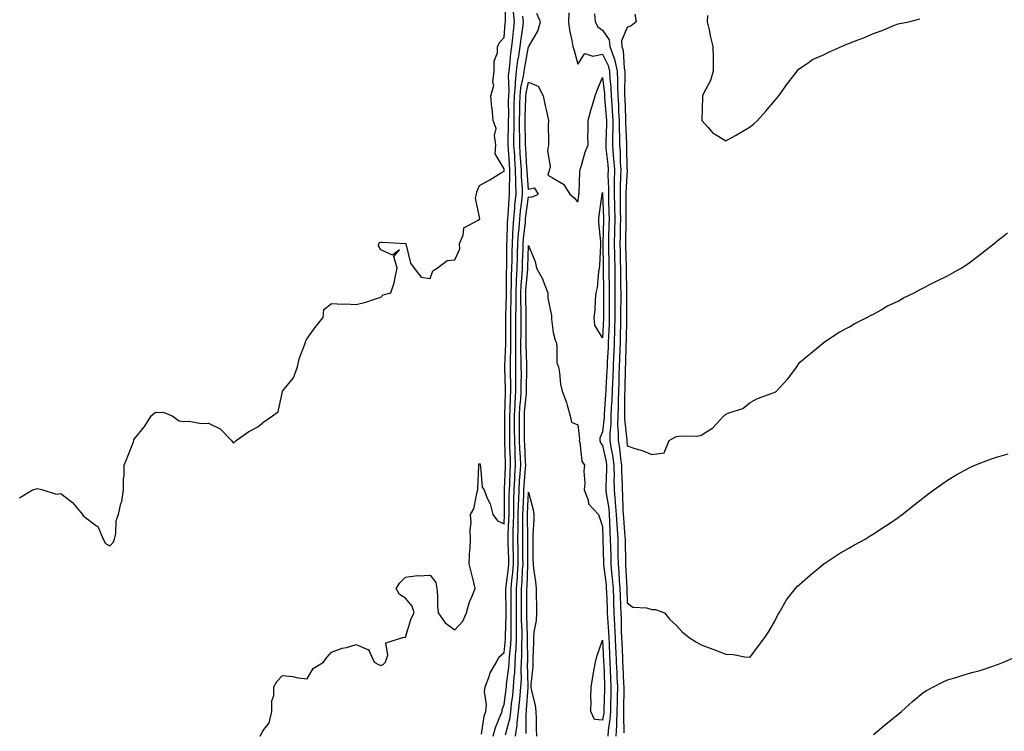
# Model space of a CAD drawing. Units: inches. Extents: x 979043 to 981683, y 7321658 to 7324298.
# Drawn here: x 980191 to 980591, y 7323554 to 7323843 of the extents above; entities that cross this region are included whole.
import ezdxf

# ---------------------------------------------------------------- set-up
doc = ezdxf.new("R2010")
doc.units = ezdxf.units.IN
doc.header["$MEASUREMENT"] = 0
doc.layers.add('Contour_97907321', color=7, linetype='Continuous', true_color=0x9044b4)

msp = doc.modelspace()

# ---------------------------------------------------------------- linework, layer by layer
at = {"layer": 'Contour_97907321'}
for points in [[(980191.31, 7323648.66, 3258), (980196.57, 7323651.92, 3258), (980197.74, 7323652.23, 3258), (980198.05, 7323652.31, 3258), (980198.61, 7323652.47, 3258), (980200.79, 7323651.92, 3258), (980206.25, 7323650.12, 3258), (980208.05, 7323650.47, 3258), (980212.87, 7323646.75, 3258), (980216.93, 7323641.92, 3258), (980217.31, 7323641.18, 3258), (980218.05, 7323640.75, 3258), (980222.64, 7323637.33, 3258), (980223.18, 7323637.05, 3258), (980223.2, 7323636.77, 3258), (980225.28, 7323631.92, 3258), (980226.27, 7323630.14, 3258), (980228.05, 7323629.19, 3258), (980229.41, 7323630.56, 3258), (980229.87, 7323631.92, 3258), (980230.38, 7323634.25, 3258), (980230.54, 7323639.42, 3258), (980231.47, 7323641.92, 3258), (980232.49, 7323646.36, 3258), (980232.83, 7323647.15, 3258), (980233.49, 7323651.92, 3258), (980233.53, 7323656.44, 3258), (980233.78, 7323657.66, 3258), (980233.86, 7323661.92, 3258), (980235.07, 7323664.9, 3258), (980237.58, 7323671.45, 3258), (980237.77, 7323671.92, 3258), (980237.76, 7323672.21, 3258), (980238.05, 7323672.69, 3258), (980242.19, 7323677.78, 3258), (980244.8, 7323681.92, 3258), (980246.55, 7323683.42, 3258), (980248.05, 7323683.38, 3258), (980249.59, 7323683.47, 3258), (980253.28, 7323681.92, 3258), (980256.12, 7323679.99, 3258), (980258.05, 7323679.64, 3258), (980260.23, 7323679.75, 3258), (980265.03, 7323678.9, 3258), (980268.05, 7323679, 3258), (980272.78, 7323676.64, 3258), (980277.42, 7323671.92, 3258), (980277.62, 7323671.49, 3258), (980278.05, 7323671, 3258), (980278.66, 7323671.31, 3258), (980279.25, 7323671.92, 3258), (980284.41, 7323675.56, 3258), (980288.05, 7323677.47, 3258), (980290.48, 7323679.49, 3258), (980294.09, 7323681.92, 3258), (980296.41, 7323683.56, 3258), (980298.05, 7323691.85, 3258), (980298.06, 7323691.91, 3258), (980298.07, 7323691.92, 3258), (980298.11, 7323691.98, 3258), (980302.53, 7323697.43, 3258), (980304.2, 7323701.92, 3258), (980304.85, 7323705.12, 3258), (980307.15, 7323711.02, 3258), (980307.4, 7323711.92, 3258), (980307.53, 7323712.43, 3258), (980308.05, 7323713.38, 3258), (980311.68, 7323718.29, 3258), (980314.65, 7323721.92, 3258), (980314.86, 7323725.11, 3258), (980318.05, 7323727.6, 3258), (980322.61, 7323727.35, 3258), (980323.54, 7323727.41, 3258), (980328.05, 7323727.14, 3258), (980331.93, 7323728.05, 3258), (980335.51, 7323729.38, 3258), (980338.05, 7323730.16, 3258), (980338.92, 7323731.05, 3258), (980342.07, 7323731.92, 3258), (980343.6, 7323736.37, 3258), (980343.65, 7323737.52, 3258), (980344.64, 7323741.92, 3258), (980343.26, 7323746.7, 3258), (980345.55, 7323749.42, 3258), (980342.73, 7323747.24, 3258), (980338.05, 7323749.38, 3258), (980337.11, 7323750.98, 3258), (980337.15, 7323751.92, 3258), (980337.68, 7323752.29, 3258), (980338.05, 7323752.45, 3258), (980338.59, 7323752.46, 3258), (980348.01, 7323751.96, 3258), (980348.05, 7323751.96, 3258), (980348.08, 7323751.95, 3258), (980348.14, 7323751.92, 3258), (980348.2, 7323751.77, 3258), (980350.07, 7323743.94, 3258), (980351.59, 7323741.92, 3258), (980354.42, 7323738.28, 3258), (980358.05, 7323737.71, 3258), (980359.2, 7323740.77, 3258), (980360.95, 7323741.92, 3258), (980364.95, 7323745.01, 3258), (980368.05, 7323745.36, 3258), (980370.16, 7323749.82, 3258), (980369.93, 7323751.92, 3258), (980371.43, 7323755.3, 3258), (980371.73, 7323758.24, 3258), (980377.52, 7323761.39, 3258), (980378.05, 7323761.79, 3258), (980378.14, 7323761.84, 3258), (980378.2, 7323761.92, 3258), (980378.23, 7323762.1, 3258), (980378.05, 7323762.67, 3258), (980376.45, 7323770.32, 3258), (980376.88, 7323771.92, 3258), (980377.07, 7323772.9, 3258), (980378.05, 7323775.48, 3258), (980382.24, 7323777.73, 3258), (980386.55, 7323780.42, 3258), (980388.05, 7323781.32, 3258), (980388.07, 7323781.9, 3258), (980388.07, 7323781.94, 3258), (980388.05, 7323782.25, 3258), (980384.42, 7323788.29, 3258), (980384.78, 7323791.92, 3258), (980384.19, 7323795.77, 3258), (980384.8, 7323798.67, 3258), (980383.59, 7323801.92, 3258), (980383.18, 7323806.8, 3258), (980383.16, 7323807.03, 3258), (980382.73, 7323811.92, 3258), (980383.9, 7323816.07, 3258), (980383.54, 7323817.4, 3258), (980384.04, 7323821.92, 3258), (980384.02, 7323825.95, 3258), (980385.42, 7323829.3, 3258), (980385.39, 7323831.92, 3258), (980386.34, 7323833.63, 3258), (980388.05, 7323835.51, 3258), (980388.57, 7323841.41, 3258), (980388.63, 7323841.92, 3258), (980388.58, 7323842.45, 3258), (980388.83, 7323851.14, 3258)], [(980289.02, 7323551.92, 3257), (980290.32, 7323554.18, 3257), (980292.67, 7323557.31, 3257), (980293.73, 7323561.92, 3257), (980293.77, 7323566.2, 3257), (980294.55, 7323568.42, 3257), (980294.63, 7323571.92, 3257), (980295.81, 7323574.16, 3257), (980298.05, 7323576.55, 3257), (980302.33, 7323576.19, 3257), (980304.39, 7323575.59, 3257), (980308.05, 7323575.16, 3257), (980310.62, 7323579.35, 3257), (980314.72, 7323581.92, 3257), (980316.08, 7323583.89, 3257), (980318.05, 7323586.04, 3257), (980322.38, 7323587.6, 3257), (980324.1, 7323587.98, 3257), (980328.05, 7323589.15, 3257), (980332.97, 7323586.99, 3257), (980333.19, 7323587.06, 3257), (980333.13, 7323586.85, 3257), (980335.28, 7323581.92, 3257), (980337.11, 7323580.98, 3257), (980338.05, 7323580.55, 3257), (980338.91, 7323581.06, 3257), (980339.9, 7323581.92, 3257), (980340.91, 7323584.78, 3257), (980340.11, 7323589.86, 3257), (980346.91, 7323591.92, 3257), (980347.84, 7323592.12, 3257), (980348.05, 7323592.16, 3257), (980350.32, 7323599.65, 3257), (980351.59, 7323601.92, 3257), (980350.78, 7323604.65, 3257), (980348.05, 7323607.98, 3257), (980345.57, 7323609.44, 3257), (980344.27, 7323611.92, 3257), (980345.8, 7323614.17, 3257), (980348.05, 7323616.51, 3257), (980352.85, 7323617.11, 3257), (980353.15, 7323617.01, 3257), (980358.05, 7323617.28, 3257), (980360.42, 7323614.29, 3257), (980360.75, 7323611.92, 3257), (980361.02, 7323608.95, 3257), (980361.02, 7323604.89, 3257), (980361.37, 7323601.92, 3257), (980364.09, 7323597.96, 3257), (980368.05, 7323595.08, 3257), (980371.34, 7323598.62, 3257), (980372.77, 7323601.92, 3257), (980373.92, 7323606.05, 3257), (980375.3, 7323609.17, 3257), (980376.29, 7323611.92, 3257), (980375.73, 7323614.24, 3257), (980374.73, 7323618.6, 3257), (980373.89, 7323621.92, 3257), (980374.03, 7323625.94, 3257), (980374.27, 7323628.14, 3257), (980374.42, 7323631.92, 3257), (980374.27, 7323635.69, 3257), (980374.67, 7323638.55, 3257), (980374.49, 7323641.92, 3257), (980375.78, 7323644.19, 3257), (980377.18, 7323651.05, 3257), (980377.48, 7323651.92, 3257), (980377.47, 7323652.5, 3257), (980377.81, 7323661.68, 3257), (980377.81, 7323661.92, 3257), (980377.85, 7323662.12, 3257), (980378.05, 7323662.73, 3257), (980378.39, 7323662.26, 3257), (980378.39, 7323661.92, 3257), (980378.56, 7323661.41, 3257), (980379.18, 7323653.05, 3257), (980380, 7323651.92, 3257), (980381.13, 7323648.84, 3257), (980382.37, 7323646.23, 3257), (980383.48, 7323641.92, 3257), (980385.42, 7323639.29, 3257), (980388.05, 7323638.16, 3257), (980388.22, 7323641.75, 3257), (980388.22, 7323641.92, 3257), (980388.23, 7323642.1, 3257), (980388.26, 7323651.71, 3257), (980388.27, 7323651.92, 3257), (980388.28, 7323652.15, 3257), (980388.63, 7323661.34, 3257), (980388.67, 7323661.92, 3257), (980388.64, 7323662.51, 3257), (980388.39, 7323671.58, 3257), (980388.37, 7323671.92, 3257), (980388.37, 7323672.24, 3257), (980388.35, 7323681.62, 3257), (980388.35, 7323681.92, 3257), (980388.37, 7323682.24, 3257), (980388.62, 7323691.35, 3257), (980388.66, 7323691.92, 3257), (980388.66, 7323692.52, 3257), (980388.44, 7323701.52, 3257), (980388.44, 7323702.31, 3257), (980388.74, 7323711.22, 3257), (980388.74, 7323711.92, 3257), (980388.75, 7323712.62, 3257), (980388.77, 7323721.2, 3257), (980388.77, 7323722.64, 3257), (980389.01, 7323730.96, 3257), (980389.01, 7323731.92, 3257), (980389.06, 7323732.93, 3257), (980389.09, 7323740.88, 3257), (980389.13, 7323741.92, 3257), (980389.16, 7323743.03, 3257), (980389.2, 7323750.77, 3257), (980389.23, 7323751.92, 3257), (980389.31, 7323753.18, 3257), (980389.5, 7323760.47, 3257), (980389.6, 7323761.92, 3257), (980389.76, 7323763.63, 3257), (980390.08, 7323769.88, 3257), (980390.3, 7323771.92, 3257), (980390.25, 7323774.11, 3257), (980390.46, 7323779.51, 3257), (980390.4, 7323781.92, 3257), (980390.27, 7323784.13, 3257), (980389.86, 7323790.11, 3257), (980389.74, 7323791.92, 3257), (980389.74, 7323793.61, 3257), (980389.92, 7323800.05, 3257), (980389.92, 7323801.92, 3257), (980389.95, 7323803.83, 3257), (980389.92, 7323810.04, 3257), (980389.95, 7323811.92, 3257), (980390.14, 7323814.01, 3257), (980389.89, 7323820.08, 3257), (980390.09, 7323821.92, 3257), (980390.4, 7323824.27, 3257), (980390.79, 7323829.18, 3257), (980391.18, 7323831.92, 3257), (980391.59, 7323835.46, 3257), (980391.83, 7323838.14, 3257), (980392.29, 7323841.92, 3257), (980391.93, 7323845.8, 3257)], [(980378.87, 7323552.75, 3256), (980379.97, 7323560, 3256), (980380.63, 7323561.92, 3256), (980380.87, 7323564.74, 3256), (980380.08, 7323569.89, 3256), (980380.38, 7323571.92, 3256), (980381.87, 7323575.74, 3256), (980382.36, 7323577.62, 3256), (980384.95, 7323581.92, 3256), (980385.99, 7323583.99, 3256), (980388.05, 7323585.87, 3256), (980388.64, 7323591.33, 3256), (980388.67, 7323591.92, 3256), (980388.66, 7323592.53, 3256), (980388.91, 7323601.06, 3256), (980388.9, 7323601.92, 3256), (980388.9, 7323602.77, 3256), (980388.84, 7323611.13, 3256), (980388.84, 7323611.92, 3256), (980388.91, 7323612.78, 3256), (980389.84, 7323620.14, 3256), (980389.96, 7323621.92, 3256), (980389.94, 7323623.81, 3256), (980389.76, 7323630.21, 3256), (980389.74, 7323631.92, 3256), (980389.77, 7323633.64, 3256), (980390.06, 7323639.91, 3256), (980390.09, 7323641.92, 3256), (980390.15, 7323644.02, 3256), (980390.18, 7323649.8, 3256), (980390.24, 7323651.92, 3256), (980390.36, 7323654.24, 3256), (980390.56, 7323659.41, 3256), (980390.71, 7323661.92, 3256), (980390.61, 7323664.48, 3256), (980390.47, 7323669.5, 3256), (980390.37, 7323671.92, 3256), (980390.36, 7323674.23, 3256), (980390.35, 7323679.62, 3256), (980390.34, 7323681.92, 3256), (980390.48, 7323684.36, 3256), (980390.62, 7323689.35, 3256), (980390.78, 7323691.92, 3256), (980390.77, 7323694.64, 3256), (980390.67, 7323699.31, 3256), (980390.65, 7323701.92, 3256), (980390.65, 7323704.52, 3256), (980390.81, 7323709.16, 3256), (980390.81, 7323711.92, 3256), (980390.82, 7323714.69, 3256), (980390.83, 7323719.14, 3256), (980390.84, 7323721.92, 3256), (980390.85, 7323724.72, 3256), (980390.97, 7323729, 3256), (980390.98, 7323731.92, 3256), (980391.12, 7323734.98, 3256), (980391.13, 7323738.84, 3256), (980391.27, 7323741.92, 3256), (980391.34, 7323745.22, 3256), (980391.36, 7323748.6, 3256), (980391.44, 7323751.92, 3256), (980391.67, 7323755.55, 3256), (980391.74, 7323758.22, 3256), (980392.01, 7323761.92, 3256), (980392.42, 7323766.29, 3256), (980392.48, 7323767.49, 3256), (980392.93, 7323771.92, 3256), (980392.83, 7323776.7, 3256), (980392.84, 7323777.13, 3256), (980392.75, 7323781.92, 3256), (980392.45, 7323786.32, 3256), (980392.37, 7323787.6, 3256), (980392.08, 7323791.92, 3256), (980392.09, 7323795.96, 3256), (980392.14, 7323797.82, 3256), (980392.15, 7323801.92, 3256), (980392.21, 7323806.09, 3256), (980392.21, 7323807.76, 3256), (980392.27, 7323811.92, 3256), (980392.67, 7323816.54, 3256), (980392.64, 7323817.34, 3256), (980393.16, 7323821.92, 3256), (980393.72, 7323826.25, 3256), (980394.05, 7323827.92, 3256), (980394.63, 7323831.92, 3256), (980394.98, 7323834.99, 3256), (980395.67, 7323839.54, 3256), (980395.96, 7323841.92, 3256), (980395.75, 7323844.23, 3256)], [(980383.65, 7323551.92, 3255), (980384.54, 7323555.43, 3255), (980386.8, 7323560.67, 3255), (980387.23, 7323561.92, 3255), (980387.29, 7323562.68, 3255), (980388.05, 7323564.73, 3255), (980388.91, 7323571.06, 3255), (980388.99, 7323571.92, 3255), (980389.06, 7323572.93, 3255), (980390.01, 7323579.96, 3255), (980390.12, 7323581.92, 3255), (980390.24, 7323584.1, 3255), (980390.77, 7323589.19, 3255), (980390.91, 7323591.92, 3255), (980390.89, 7323594.76, 3255), (980391.01, 7323598.96, 3255), (980391, 7323601.92, 3255), (980390.99, 7323604.86, 3255), (980390.96, 7323609.01, 3255), (980390.96, 7323611.92, 3255), (980391.22, 7323615.09, 3255), (980391.63, 7323618.34, 3255), (980391.9, 7323621.92, 3255), (980391.85, 7323625.72, 3255), (980391.78, 7323628.19, 3255), (980391.72, 7323631.92, 3255), (980391.79, 7323635.67, 3255), (980391.91, 7323638.07, 3255), (980391.97, 7323641.92, 3255), (980392.07, 7323645.95, 3255), (980392.08, 7323647.88, 3255), (980392.2, 7323651.92, 3255), (980392.45, 7323656.32, 3255), (980392.49, 7323657.48, 3255), (980392.76, 7323661.92, 3255), (980392.58, 7323666.45, 3255), (980392.55, 7323667.42, 3255), (980392.38, 7323671.92, 3255), (980392.36, 7323676.23, 3255), (980392.36, 7323677.62, 3255), (980392.34, 7323681.92, 3255), (980392.6, 7323686.47, 3255), (980392.63, 7323687.34, 3255), (980392.91, 7323691.92, 3255), (980392.89, 7323696.76, 3255), (980392.88, 7323697.09, 3255), (980392.85, 7323701.92, 3255), (980392.85, 7323706.73, 3255), (980392.87, 7323707.1, 3255), (980392.87, 7323711.92, 3255), (980392.89, 7323716.76, 3255), (980392.89, 7323717.08, 3255), (980392.91, 7323721.92, 3255), (980392.93, 7323726.8, 3255), (980392.93, 7323727.04, 3255), (980392.95, 7323731.92, 3255), (980393.16, 7323736.81, 3255), (980393.18, 7323737.05, 3255), (980393.41, 7323741.92, 3255), (980393.51, 7323746.46, 3255), (980393.55, 7323747.42, 3255), (980393.66, 7323751.92, 3255), (980393.92, 7323756.05, 3255), (980394.13, 7323758.01, 3255), (980394.42, 7323761.92, 3255), (980394.73, 7323765.25, 3255), (980395.29, 7323769.16, 3255), (980395.58, 7323771.92, 3255), (980395.52, 7323774.45, 3255), (980395.14, 7323779.01, 3255), (980395.08, 7323781.92, 3255), (980394.87, 7323785.1, 3255), (980394.65, 7323788.52, 3255), (980394.43, 7323791.92, 3255), (980394.44, 7323795.53, 3255), (980394.37, 7323798.24, 3255), (980394.38, 7323801.92, 3255), (980394.43, 7323805.54, 3255), (980394.52, 7323808.4, 3255), (980394.58, 7323811.92, 3255), (980394.86, 7323815.11, 3255), (980395.99, 7323819.86, 3255), (980396.23, 7323821.92, 3255), (980396.44, 7323823.53, 3255), (980398.05, 7323831.79, 3255), (980398.14, 7323831.84, 3255), (980398.2, 7323831.92, 3255), (980398.31, 7323832.19, 3255), (980401.83, 7323838.14, 3255), (980402.84, 7323841.92, 3255), (980401.4, 7323845.27, 3255)], [(980414.4, 7323845.57, 3255), (980414.16, 7323841.92, 3255), (980414.65, 7323838.52, 3255), (980415.62, 7323834.35, 3255), (980416.02, 7323831.92, 3255), (980416.46, 7323830.32, 3255), (980418.05, 7323824.78, 3255), (980420.87, 7323829.1, 3255), (980424.05, 7323827.92, 3255), (980428.05, 7323828.79, 3255), (980430.34, 7323824.21, 3255), (980430.86, 7323821.92, 3255), (980431, 7323818.97, 3255), (980431.42, 7323815.29, 3255), (980431.56, 7323811.92, 3255), (980431.78, 7323808.19, 3255), (980431.97, 7323805.84, 3255), (980432.19, 7323801.92, 3255), (980432.2, 7323797.77, 3255), (980432.13, 7323796, 3255), (980432.13, 7323791.92, 3255), (980432.43, 7323787.54, 3255), (980432.56, 7323786.43, 3255), (980432.84, 7323781.92, 3255), (980432.81, 7323777.16, 3255), (980432.83, 7323776.7, 3255), (980432.8, 7323771.92, 3255), (980432.89, 7323767.08, 3255), (980432.9, 7323766.77, 3255), (980432.99, 7323761.92, 3255), (980432.89, 7323757.08, 3255), (980432.88, 7323756.75, 3255), (980432.78, 7323751.92, 3255), (980432.87, 7323747.09, 3255), (980432.88, 7323746.75, 3255), (980432.98, 7323741.92, 3255), (980433.03, 7323736.93, 3255), (980433.03, 7323736.91, 3255), (980433.09, 7323731.92, 3255), (980433.09, 7323726.89, 3255), (980433.08, 7323721.92, 3255), (980432.93, 7323717.03, 3255), (980432.92, 7323716.79, 3255), (980432.78, 7323711.92, 3255), (980432.58, 7323707.38, 3255), (980432.53, 7323706.4, 3255), (980432.35, 7323701.92, 3255), (980432.18, 7323697.79, 3255), (980432.06, 7323695.93, 3255), (980431.9, 7323691.92, 3255), (980431.77, 7323688.2, 3255), (980431.59, 7323685.46, 3255), (980431.47, 7323681.92, 3255), (980431.45, 7323678.52, 3255), (980431.02, 7323674.89, 3255), (980431, 7323671.92, 3255), (980431.59, 7323668.39, 3255), (980432.1, 7323665.98, 3255), (980432.7, 7323661.92, 3255), (980432.72, 7323657.25, 3255), (980432.69, 7323656.56, 3255), (980432.71, 7323651.92, 3255), (980433.19, 7323647.06, 3255), (980433.2, 7323646.78, 3255), (980433.61, 7323641.92, 3255), (980433.83, 7323637.7, 3255), (980433.97, 7323636.01, 3255), (980434.2, 7323631.92, 3255), (980434.27, 7323628.15, 3255), (980434.32, 7323625.65, 3255), (980434.4, 7323621.92, 3255), (980434.69, 7323618.56, 3255), (980434.86, 7323615.12, 3255), (980435.11, 7323611.92, 3255), (980435.21, 7323609.08, 3255), (980435.34, 7323604.63, 3255), (980435.44, 7323601.92, 3255), (980435.55, 7323599.42, 3255), (980435.61, 7323594.36, 3255), (980435.71, 7323591.92, 3255), (980435.82, 7323589.69, 3255), (980436.11, 7323583.86, 3255), (980436.2, 7323581.92, 3255), (980436.28, 7323580.15, 3255), (980436.62, 7323573.35, 3255), (980436.68, 7323571.92, 3255), (980436.66, 7323570.53, 3255), (980436.62, 7323563.35, 3255), (980436.59, 7323561.92, 3255), (980436.51, 7323560.38, 3255), (980436.73, 7323553.24, 3255)], [(980424.81, 7323845.16, 3256), (980425.03, 7323841.92, 3256), (980426.07, 7323839.94, 3256), (980428.05, 7323838.51, 3256), (980430.75, 7323834.61, 3256), (980430.95, 7323831.92, 3256), (980432.57, 7323827.39, 3256), (980432.89, 7323826.76, 3256), (980433.99, 7323821.92, 3256), (980434.17, 7323818.04, 3256), (980434.11, 7323815.86, 3256), (980434.27, 7323811.92, 3256), (980434.49, 7323808.36, 3256), (980434.59, 7323805.37, 3256), (980434.8, 7323801.92, 3256), (980434.8, 7323798.67, 3256), (980434.94, 7323795.03, 3256), (980434.94, 7323791.92, 3256), (980435.15, 7323789.01, 3256), (980435.24, 7323784.74, 3256), (980435.41, 7323781.92, 3256), (980435.39, 7323779.26, 3256), (980435.18, 7323774.8, 3256), (980435.16, 7323771.92, 3256), (980435.21, 7323769.08, 3256), (980435.22, 7323764.75, 3256), (980435.28, 7323761.92, 3256), (980435.22, 7323759.08, 3256), (980435.14, 7323754.83, 3256), (980435.08, 7323751.92, 3256), (980435.14, 7323749.01, 3256), (980435.27, 7323744.7, 3256), (980435.33, 7323741.92, 3256), (980435.35, 7323739.23, 3256), (980435.39, 7323734.58, 3256), (980435.42, 7323731.92, 3256), (980435.42, 7323729.29, 3256), (980435.4, 7323724.56, 3256), (980435.4, 7323721.92, 3256), (980435.33, 7323719.19, 3256), (980435.27, 7323714.71, 3256), (980435.18, 7323711.92, 3256), (980435.05, 7323708.92, 3256), (980434.94, 7323705.03, 3256), (980434.82, 7323701.92, 3256), (980434.68, 7323698.55, 3256), (980434.62, 7323695.34, 3256), (980434.49, 7323691.92, 3256), (980434.36, 7323688.23, 3256), (980434.34, 7323685.63, 3256), (980434.2, 7323681.92, 3256), (980434.18, 7323678.05, 3256), (980434.45, 7323675.52, 3256), (980434.43, 7323671.92, 3256), (980434.93, 7323668.81, 3256), (980435.32, 7323664.65, 3256), (980435.71, 7323661.92, 3256), (980435.73, 7323659.59, 3256), (980436.03, 7323653.94, 3256), (980436.04, 7323651.92, 3256), (980436.21, 7323650.09, 3256), (980436.31, 7323643.66, 3256), (980436.46, 7323641.92, 3256), (980436.54, 7323640.41, 3256), (980437.14, 7323632.83, 3256), (980437.19, 7323631.92, 3256), (980437.21, 7323631.08, 3256), (980437.36, 7323622.61, 3256), (980437.38, 7323621.92, 3256), (980437.42, 7323621.3, 3256), (980437.86, 7323612.11, 3256), (980437.87, 7323611.92, 3256), (980437.88, 7323611.75, 3256), (980438.05, 7323606.09, 3256), (980440.38, 7323604.25, 3256), (980445.92, 7323604.05, 3256), (980448.05, 7323603.37, 3256), (980449.49, 7323603.36, 3256), (980453.24, 7323601.92, 3256), (980455.38, 7323599.25, 3256), (980458.05, 7323596.87, 3256), (980460.38, 7323594.26, 3256), (980463.16, 7323591.92, 3256), (980466.16, 7323590.02, 3256), (980468.05, 7323588.99, 3256), (980472.78, 7323587.19, 3256), (980473.17, 7323587.04, 3256), (980478.05, 7323585.25, 3256), (980481.24, 7323585.11, 3256), (980485.89, 7323584.08, 3256), (980488.05, 7323583.93, 3256), (980491.35, 7323588.62, 3256), (980493.96, 7323591.92, 3256), (980495.52, 7323594.44, 3256), (980498.05, 7323598.58, 3256), (980499.13, 7323600.84, 3256), (980499.82, 7323601.92, 3256), (980502.12, 7323606, 3256), (980502.75, 7323607.23, 3256), (980506.33, 7323611.92, 3256), (980507.22, 7323612.75, 3256), (980508.05, 7323613.45, 3256), (980512.54, 7323617.43, 3256), (980517.94, 7323621.92, 3256), (980518, 7323621.96, 3256), (980518.05, 7323622, 3256), (980518.26, 7323622.13, 3256), (980524.05, 7323625.92, 3256), (980528.05, 7323628.27, 3256), (980530.39, 7323629.58, 3256), (980534.63, 7323631.92, 3256), (980536.72, 7323633.24, 3256), (980538.05, 7323634.1, 3256), (980542.85, 7323637.12, 3256), (980544.1, 7323637.97, 3256), (980548.05, 7323640.63, 3256), (980548.79, 7323641.18, 3256), (980549.74, 7323641.92, 3256), (980554.36, 7323645.61, 3256), (980558.05, 7323648.58, 3256), (980559.94, 7323650.02, 3256), (980562.52, 7323651.92, 3256), (980565.76, 7323654.21, 3256), (980568.05, 7323655.82, 3256), (980571.9, 7323658.08, 3256), (980576.96, 7323660.83, 3256), (980578.05, 7323661.44, 3256), (980578.38, 7323661.58, 3256), (980579.27, 7323661.92, 3256), (980585.63, 7323664.34, 3256), (980588.05, 7323665.14, 3256), (980592.68, 7323666.54, 3256)], [(980441.17, 7323845.05, 3257), (980441.64, 7323841.92, 3257), (980439.65, 7323840.32, 3257), (980438.05, 7323839.58, 3257), (980435.71, 7323834.26, 3257), (980435.89, 7323831.92, 3257), (980436.46, 7323830.33, 3257), (980436.84, 7323823.13, 3257), (980437.11, 7323821.92, 3257), (980437.15, 7323821.03, 3257), (980436.95, 7323813.02, 3257), (980437, 7323811.92, 3257), (980437.05, 7323810.92, 3257), (980437.36, 7323802.62, 3257), (980437.4, 7323801.92, 3257), (980437.4, 7323801.27, 3257), (980437.76, 7323792.21, 3257), (980437.76, 7323791.92, 3257), (980437.78, 7323791.64, 3257), (980437.97, 7323781.99, 3257), (980437.98, 7323781.92, 3257), (980437.98, 7323781.85, 3257), (980437.52, 7323772.45, 3257), (980437.52, 7323771.92, 3257), (980437.53, 7323771.4, 3257), (980437.54, 7323762.42, 3257), (980437.55, 7323761.92, 3257), (980437.54, 7323761.42, 3257), (980437.4, 7323752.58, 3257), (980437.38, 7323751.92, 3257), (980437.4, 7323751.26, 3257), (980437.67, 7323742.3, 3257), (980437.68, 7323741.92, 3257), (980437.68, 7323741.55, 3257), (980437.75, 7323732.22, 3257), (980437.76, 7323731.92, 3257), (980437.76, 7323731.63, 3257), (980437.73, 7323722.24, 3257), (980437.73, 7323721.92, 3257), (980437.72, 7323721.59, 3257), (980437.59, 7323712.37, 3257), (980437.58, 7323711.92, 3257), (980437.56, 7323711.43, 3257), (980437.32, 7323702.65, 3257), (980437.29, 7323701.92, 3257), (980437.26, 7323701.12, 3257), (980437.11, 7323692.86, 3257), (980437.07, 7323691.92, 3257), (980437.03, 7323690.9, 3257), (980436.98, 7323682.99, 3257), (980436.94, 7323681.92, 3257), (980436.94, 7323680.8, 3257), (980437.85, 7323672.12, 3257), (980437.85, 7323671.92, 3257), (980437.87, 7323671.75, 3257), (980438.05, 7323669.85, 3257), (980441.21, 7323668.76, 3257), (980444.08, 7323667.94, 3257), (980448.05, 7323666.29, 3257), (980453.02, 7323666.95, 3257), (980455.04, 7323671.92, 3257), (980456.93, 7323673.04, 3257), (980458.05, 7323673.63, 3257), (980460.04, 7323673.91, 3257), (980466.29, 7323673.68, 3257), (980468.05, 7323674.05, 3257), (980472.88, 7323677.09, 3257), (980477.23, 7323681.92, 3257), (980477.71, 7323682.26, 3257), (980478.05, 7323682.61, 3257), (980479.34, 7323683.2, 3257), (980484.99, 7323684.98, 3257), (980488.05, 7323687.42, 3257), (980490.97, 7323689, 3257), (980497.38, 7323691.25, 3257), (980498.05, 7323691.53, 3257), (980498.32, 7323691.65, 3257), (980498.7, 7323691.92, 3257), (980503.18, 7323696.79, 3257), (980503.84, 7323697.72, 3257), (980506.98, 7323701.92, 3257), (980507.39, 7323702.59, 3257), (980508.05, 7323703.56, 3257), (980512.58, 7323707.39, 3257), (980518.01, 7323711.92, 3257), (980518.05, 7323711.95, 3257), (980518.14, 7323712.01, 3257), (980524.1, 7323715.87, 3257), (980528.05, 7323718.01, 3257), (980530.47, 7323719.5, 3257), (980535.42, 7323721.92, 3257), (980537.12, 7323722.85, 3257), (980538.05, 7323723.28, 3257), (980541.13, 7323725, 3257), (980543.54, 7323726.43, 3257), (980548.05, 7323728.57, 3257), (980550.18, 7323729.8, 3257), (980554.51, 7323731.92, 3257), (980556.8, 7323733.17, 3257), (980558.05, 7323733.73, 3257), (980561.81, 7323735.68, 3257), (980563.42, 7323736.55, 3257), (980568.05, 7323738.76, 3257), (980570.06, 7323739.91, 3257), (980573.69, 7323741.92, 3257), (980576.3, 7323743.66, 3257), (980578.05, 7323744.84, 3257), (980582.01, 7323747.95, 3257), (980587.1, 7323751.92, 3257), (980587.61, 7323752.36, 3257), (980588.05, 7323752.71, 3257), (980592.42, 7323756.3, 3257)], [(980470.6, 7323844.47, 3258), (980470.54, 7323841.92, 3258), (980471.3, 7323838.66, 3258), (980471.84, 7323835.7, 3258), (980472.88, 7323831.92, 3258), (980472.95, 7323827.02, 3258), (980472.93, 7323826.8, 3258), (980473, 7323821.92, 3258), (980471.9, 7323818.08, 3258), (980469.01, 7323812.88, 3258), (980468.59, 7323811.92, 3258), (980468.62, 7323811.35, 3258), (980468.32, 7323802.19, 3258), (980468.34, 7323801.92, 3258), (980470.91, 7323799.06, 3258), (980472.88, 7323796.75, 3258), (980473.55, 7323796.42, 3258), (980478.05, 7323793.61, 3258), (980481.97, 7323795.83, 3258), (980483.35, 7323796.62, 3258), (980488.05, 7323799.24, 3258), (980489.43, 7323800.54, 3258), (980490.99, 7323801.92, 3258), (980494.31, 7323805.66, 3258), (980498.05, 7323810.04, 3258), (980498.91, 7323811.06, 3258), (980499.69, 7323811.92, 3258), (980503.13, 7323816.84, 3258), (980503.67, 7323817.55, 3258), (980507.01, 7323821.92, 3258), (980507.43, 7323822.54, 3258), (980508.05, 7323823.01, 3258), (980511.17, 7323825.03, 3258), (980513.35, 7323826.61, 3258), (980518.05, 7323828.6, 3258), (980520.17, 7323829.8, 3258), (980525.02, 7323831.92, 3258), (980527.18, 7323832.79, 3258), (980528.05, 7323833.09, 3258), (980530.01, 7323833.88, 3258), (980534.36, 7323835.61, 3258), (980538.05, 7323837.14, 3258), (980541.53, 7323838.44, 3258), (980546.65, 7323840.52, 3258), (980548.05, 7323841.07, 3258), (980548.78, 7323841.19, 3258), (980552.46, 7323841.92, 3258), (980556.88, 7323843.1, 3258)], [(980388.63, 7323552.49, 3254), (980390.52, 7323559.45, 3254), (980390.82, 7323561.92, 3254), (980391.15, 7323565.02, 3254), (980391.59, 7323568.37, 3254), (980391.95, 7323571.92, 3254), (980392.2, 7323576.07, 3254), (980392.41, 7323577.56, 3254), (980392.63, 7323581.92, 3254), (980392.89, 7323586.76, 3254), (980392.92, 7323587.05, 3254), (980393.15, 7323591.92, 3254), (980393.12, 7323596.85, 3254), (980393.12, 7323596.99, 3254), (980393.09, 7323601.92, 3254), (980393.09, 7323606.95, 3254), (980393.08, 7323611.92, 3254), (980393.46, 7323616.51, 3254), (980393.49, 7323617.36, 3254), (980393.83, 7323621.92, 3254), (980393.77, 7323626.2, 3254), (980393.77, 7323627.64, 3254), (980393.71, 7323631.92, 3254), (980393.79, 7323636.18, 3254), (980393.77, 7323637.64, 3254), (980393.84, 7323641.92, 3254), (980393.96, 7323646.02, 3254), (980394.06, 7323647.92, 3254), (980394.16, 7323651.92, 3254), (980394.38, 7323655.6, 3254), (980394.6, 7323658.47, 3254), (980394.81, 7323661.92, 3254), (980394.67, 7323665.3, 3254), (980394.51, 7323668.38, 3254), (980394.38, 7323671.92, 3254), (980394.36, 7323675.61, 3254), (980394.34, 7323678.21, 3254), (980394.33, 7323681.92, 3254), (980394.53, 7323685.44, 3254), (980394.84, 7323688.71, 3254), (980395.04, 7323691.92, 3254), (980395.03, 7323694.94, 3254), (980395.08, 7323698.95, 3254), (980395.06, 7323701.92, 3254), (980395.07, 7323704.9, 3254), (980394.93, 7323708.8, 3254), (980394.93, 7323711.92, 3254), (980394.95, 7323715.02, 3254), (980394.97, 7323718.84, 3254), (980394.98, 7323721.92, 3254), (980394.99, 7323724.98, 3254), (980394.91, 7323728.78, 3254), (980394.92, 7323731.92, 3254), (980395.05, 7323734.92, 3254), (980395.42, 7323739.29, 3254), (980395.55, 7323741.92, 3254), (980395.6, 7323744.37, 3254), (980395.81, 7323749.68, 3254), (980395.86, 7323751.92, 3254), (980396, 7323753.97, 3254), (980396.73, 7323760.6, 3254), (980396.82, 7323761.92, 3254), (980396.93, 7323763.04, 3254), (980398.05, 7323770.83, 3254), (980399.2, 7323770.77, 3254), (980402.05, 7323771.92, 3254), (980400.54, 7323774.41, 3254), (980398.05, 7323773.79, 3254), (980397.42, 7323781.3, 3254), (980397.42, 7323781.92, 3254), (980397.37, 7323782.6, 3254), (980396.85, 7323790.72, 3254), (980396.77, 7323791.92, 3254), (980396.77, 7323793.19, 3254), (980396.59, 7323800.46, 3254), (980396.6, 7323801.92, 3254), (980396.62, 7323803.35, 3254), (980396.88, 7323810.74, 3254), (980396.89, 7323811.92, 3254), (980396.99, 7323812.98, 3254), (980398.05, 7323817.44, 3254), (980401.97, 7323815.84, 3254), (980404, 7323811.92, 3254), (980404.67, 7323808.54, 3254), (980405.57, 7323804.4, 3254), (980406.08, 7323801.92, 3254), (980405.97, 7323799.84, 3254), (980406.17, 7323793.8, 3254), (980406.05, 7323791.92, 3254), (980405.74, 7323789.6, 3254), (980406.85, 7323783.13, 3254), (980406.5, 7323781.92, 3254), (980405.84, 7323779.71, 3254), (980408.05, 7323778.43, 3254), (980412.15, 7323776.02, 3254), (980414.76, 7323771.92, 3254), (980416.57, 7323770.44, 3254), (980418.05, 7323768.67, 3254), (980418.43, 7323771.54, 3254), (980418.48, 7323771.92, 3254), (980418.53, 7323772.39, 3254), (980418.82, 7323781.15, 3254), (980418.9, 7323781.92, 3254), (980419.35, 7323783.21, 3254), (980420.99, 7323788.99, 3254), (980422.22, 7323791.92, 3254), (980422.08, 7323795.96, 3254), (980422.26, 7323797.71, 3254), (980422.16, 7323801.92, 3254), (980423.46, 7323806.51, 3254), (980423.82, 7323807.69, 3254), (980425.06, 7323811.92, 3254), (980425.81, 7323814.16, 3254), (980428.05, 7323819.38, 3254), (980428.81, 7323812.68, 3254), (980428.84, 7323811.92, 3254), (980428.89, 7323811.08, 3254), (980429.51, 7323803.38, 3254), (980429.59, 7323801.92, 3254), (980429.59, 7323800.37, 3254), (980429.33, 7323793.19, 3254), (980429.33, 7323791.92, 3254), (980429.42, 7323790.55, 3254), (980430.14, 7323784.01, 3254), (980430.28, 7323781.92, 3254), (980430.26, 7323779.71, 3254), (980430.45, 7323774.32, 3254), (980430.43, 7323771.92, 3254), (980430.48, 7323769.49, 3254), (980430.66, 7323764.53, 3254), (980430.71, 7323761.92, 3254), (980430.66, 7323759.32, 3254), (980430.53, 7323754.41, 3254), (980430.48, 7323751.92, 3254), (980430.53, 7323749.44, 3254), (980430.58, 7323744.45, 3254), (980430.63, 7323741.92, 3254), (980430.66, 7323739.31, 3254), (980430.73, 7323734.6, 3254), (980430.76, 7323731.92, 3254), (980430.76, 7323729.21, 3254), (980430.76, 7323724.63, 3254), (980430.76, 7323721.92, 3254), (980430.69, 7323719.29, 3254), (980430.44, 7323714.31, 3254), (980430.36, 7323711.92, 3254), (980430.28, 7323709.69, 3254), (980429.95, 7323703.82, 3254), (980429.88, 7323701.92, 3254), (980429.81, 7323700.17, 3254), (980429.37, 7323693.24, 3254), (980429.32, 7323691.92, 3254), (980429.27, 7323690.69, 3254), (980428.75, 7323682.62, 3254), (980428.72, 7323681.92, 3254), (980428.72, 7323681.25, 3254), (980428.05, 7323675.52, 3254), (980427.01, 7323672.95, 3254), (980426.9, 7323671.92, 3254), (980427.18, 7323671.05, 3254), (980428.05, 7323669.87, 3254), (980429.48, 7323663.35, 3254), (980429.68, 7323661.92, 3254), (980429.69, 7323660.28, 3254), (980429.38, 7323653.25, 3254), (980429.39, 7323651.92, 3254), (980429.53, 7323650.44, 3254), (980430.54, 7323644.41, 3254), (980430.75, 7323641.92, 3254), (980430.9, 7323639.07, 3254), (980431.04, 7323634.91, 3254), (980431.2, 7323631.92, 3254), (980431.27, 7323628.7, 3254), (980431.35, 7323625.22, 3254), (980431.42, 7323621.92, 3254), (980431.74, 7323618.23, 3254), (980432.02, 7323615.89, 3254), (980432.35, 7323611.92, 3254), (980432.5, 7323607.47, 3254), (980432.54, 7323606.42, 3254), (980432.7, 7323601.92, 3254), (980432.91, 7323597.05, 3254), (980432.93, 7323596.81, 3254), (980433.14, 7323591.92, 3254), (980433.37, 7323587.24, 3254), (980433.4, 7323586.56, 3254), (980433.64, 7323581.92, 3254), (980433.82, 7323577.69, 3254), (980433.9, 7323576.07, 3254), (980434.09, 7323571.92, 3254), (980434.01, 7323567.88, 3254), (980434, 7323565.97, 3254), (980433.91, 7323561.92, 3254), (980433.67, 7323557.53, 3254), (980433.7, 7323556.27, 3254), (980433.4, 7323551.92, 3254)], [(980392.68, 7323551.92, 3253), (980393.42, 7323556.55, 3253), (980393.42, 7323557.3, 3253), (980393.99, 7323561.92, 3253), (980394.37, 7323565.6, 3253), (980394.55, 7323568.42, 3253), (980394.9, 7323571.92, 3253), (980395.08, 7323574.89, 3253), (980394.98, 7323578.85, 3253), (980395.15, 7323581.92, 3253), (980395.3, 7323584.68, 3253), (980395.27, 7323589.14, 3253), (980395.39, 7323591.92, 3253), (980395.38, 7323594.59, 3253), (980395.2, 7323599.07, 3253), (980395.19, 7323601.92, 3253), (980395.18, 7323604.79, 3253), (980395.21, 7323609.07, 3253), (980395.2, 7323611.92, 3253), (980395.42, 7323614.55, 3253), (980395.58, 7323619.44, 3253), (980395.76, 7323621.92, 3253), (980395.74, 7323624.24, 3253), (980395.74, 7323629.61, 3253), (980395.7, 7323631.92, 3253), (980395.75, 7323634.23, 3253), (980395.68, 7323639.55, 3253), (980395.72, 7323641.92, 3253), (980395.77, 7323644.19, 3253), (980396.08, 7323649.95, 3253), (980396.14, 7323651.92, 3253), (980396.23, 7323653.74, 3253), (980396.78, 7323660.65, 3253), (980396.86, 7323661.92, 3253), (980396.81, 7323663.17, 3253), (980396.44, 7323670.31, 3253), (980396.38, 7323671.92, 3253), (980396.37, 7323673.6, 3253), (980396.32, 7323680.19, 3253), (980396.31, 7323681.92, 3253), (980396.41, 7323683.56, 3253), (980397.11, 7323690.98, 3253), (980397.17, 7323691.92, 3253), (980397.17, 7323692.8, 3253), (980397.28, 7323701.15, 3253), (980397.28, 7323702.7, 3253), (980397, 7323710.87, 3253), (980397.01, 7323711.92, 3253), (980397.01, 7323712.96, 3253), (980397.05, 7323720.92, 3253), (980397.05, 7323722.91, 3253), (980396.88, 7323730.75, 3253), (980396.89, 7323731.92, 3253), (980396.94, 7323733.03, 3253), (980397.67, 7323741.54, 3253), (980397.69, 7323741.92, 3253), (980397.7, 7323742.28, 3253), (980398.05, 7323751.18, 3253), (980400.7, 7323744.57, 3253), (980401.21, 7323741.92, 3253), (980403.7, 7323737.57, 3253), (980404.28, 7323735.69, 3253), (980405.81, 7323731.92, 3253), (980405.84, 7323729.72, 3253), (980407.29, 7323722.68, 3253), (980407.31, 7323721.92, 3253), (980407.37, 7323721.24, 3253), (980408.05, 7323715.84, 3253), (980408.84, 7323712.72, 3253), (980409.24, 7323711.92, 3253), (980409.55, 7323710.42, 3253), (980409.55, 7323703.42, 3253), (980410.1, 7323701.92, 3253), (980410.58, 7323699.4, 3253), (980410.98, 7323694.84, 3253), (980411.68, 7323691.92, 3253), (980413.44, 7323687.31, 3253), (980413.63, 7323686.34, 3253), (980414.9, 7323681.92, 3253), (980415.48, 7323679.35, 3253), (980418.05, 7323678.25, 3253), (980418.68, 7323672.55, 3253), (980418.62, 7323671.92, 3253), (980418.88, 7323671.09, 3253), (980419.68, 7323663.55, 3253), (980420.69, 7323661.92, 3253), (980420.5, 7323659.46, 3253), (980420.81, 7323654.68, 3253), (980420.65, 7323651.92, 3253), (980422.17, 7323647.79, 3253), (980422.33, 7323646.2, 3253), (980426.35, 7323641.92, 3253), (980426.75, 7323640.63, 3253), (980428.05, 7323636.99, 3253), (980428.21, 7323632.08, 3253), (980428.22, 7323631.92, 3253), (980428.22, 7323631.75, 3253), (980428.43, 7323622.3, 3253), (980428.44, 7323621.92, 3253), (980428.48, 7323621.49, 3253), (980429.47, 7323613.34, 3253), (980429.58, 7323611.92, 3253), (980429.64, 7323610.33, 3253), (980429.91, 7323603.77, 3253), (980429.96, 7323601.92, 3253), (980430.05, 7323599.91, 3253), (980430.47, 7323594.34, 3253), (980430.57, 7323591.92, 3253), (980430.7, 7323589.27, 3253), (980430.93, 7323584.8, 3253), (980431.07, 7323581.92, 3253), (980431.2, 7323578.76, 3253), (980431.34, 7323575.21, 3253), (980431.48, 7323571.92, 3253), (980431.42, 7323568.56, 3253), (980431.29, 7323565.17, 3253), (980431.23, 7323561.92, 3253), (980431.06, 7323558.91, 3253), (980430.32, 7323554.19, 3253), (980430.16, 7323551.92, 3253)], [(980397, 7323552.97, 3252), (980397.03, 7323560.9, 3252), (980397.15, 7323561.92, 3252), (980397.24, 7323562.73, 3252), (980397.83, 7323571.69, 3252), (980397.84, 7323571.92, 3252), (980397.85, 7323572.12, 3252), (980397.64, 7323581.51, 3252), (980397.66, 7323581.92, 3252), (980397.68, 7323582.29, 3252), (980397.62, 7323591.49, 3252), (980397.64, 7323591.92, 3252), (980397.64, 7323592.33, 3252), (980397.28, 7323601.15, 3252), (980397.28, 7323602.69, 3252), (980397.33, 7323611.2, 3252), (980397.33, 7323611.92, 3252), (980397.38, 7323612.59, 3252), (980397.67, 7323621.53, 3252), (980397.7, 7323621.92, 3252), (980397.69, 7323622.28, 3252), (980397.69, 7323631.92, 3252), (980397.7, 7323632.28, 3252), (980397.58, 7323641.46, 3252), (980397.59, 7323641.92, 3252), (980397.6, 7323642.36, 3252), (980398.05, 7323651.04, 3252), (980399.92, 7323643.8, 3252), (980400.14, 7323641.92, 3252), (980400.1, 7323639.87, 3252), (980399.76, 7323633.62, 3252), (980399.72, 7323631.92, 3252), (980399.79, 7323630.18, 3252), (980399.8, 7323623.67, 3252), (980399.88, 7323621.92, 3252), (980400.05, 7323619.91, 3252), (980400.82, 7323614.69, 3252), (980401.04, 7323611.92, 3252), (980401.13, 7323608.85, 3252), (980401.21, 7323605.08, 3252), (980401.3, 7323601.92, 3252), (980401.08, 7323598.89, 3252), (980400.21, 7323594.08, 3252), (980400.01, 7323591.92, 3252), (980399.98, 7323589.99, 3252), (980399.79, 7323583.66, 3252), (980399.76, 7323581.92, 3252), (980399.75, 7323580.22, 3252), (980399, 7323572.87, 3252), (980398.99, 7323571.92, 3252), (980399.11, 7323570.85, 3252), (980400.67, 7323564.54, 3252), (980400.9, 7323561.92, 3252), (980401.05, 7323558.93, 3252), (980401.1, 7323554.96, 3252), (980401.24, 7323551.92, 3252)], [(980538.05, 7323552.66, 3255), (980542.2, 7323556.07, 3255), (980543.14, 7323556.84, 3255), (980548.05, 7323560.83, 3255), (980548.66, 7323561.32, 3255), (980549.39, 7323561.92, 3255), (980553.92, 7323566.05, 3255), (980558.05, 7323569.49, 3255), (980559.55, 7323570.42, 3255), (980562.38, 7323571.92, 3255), (980566.09, 7323573.88, 3255), (980568.05, 7323574.72, 3255), (980572.05, 7323575.92, 3255), (980573.59, 7323576.38, 3255), (980578.05, 7323577.71, 3255), (980581.34, 7323578.63, 3255), (980586.46, 7323580.33, 3255), (980588.05, 7323580.82, 3255), (980588.86, 7323581.11, 3255), (980590.91, 7323581.92, 3255), (980595.84, 7323584.12, 3255)]]:
    msp.add_polyline3d(points, dxfattribs=at)
for points in [[(980428.05, 7323713.68, 3253), (980424.86, 7323718.73, 3253), (980424.66, 7323721.92, 3253), (980425.12, 7323724.85, 3253), (980425.18, 7323729.04, 3253), (980425.52, 7323731.92, 3253), (980425.96, 7323734.01, 3253), (980426.53, 7323740.4, 3253), (980426.78, 7323741.92, 3253), (980426.89, 7323743.08, 3253), (980427.3, 7323751.16, 3253), (980427.36, 7323751.92, 3253), (980427.37, 7323752.6, 3253), (980426.5, 7323760.37, 3253), (980426.52, 7323761.92, 3253), (980426.7, 7323763.27, 3253), (980427.93, 7323771.8, 3253), (980427.95, 7323771.92, 3253), (980427.96, 7323772.01, 3253), (980428.05, 7323772.64, 3253), (980428.08, 7323771.94, 3253), (980428.08, 7323771.9, 3253), (980428.42, 7323762.29, 3253), (980428.42, 7323761.55, 3253), (980428.19, 7323752.06, 3253), (980428.19, 7323751.78, 3253), (980428.27, 7323742.14, 3253), (980428.28, 7323741.92, 3253), (980428.28, 7323741.69, 3253), (980428.42, 7323732.29, 3253), (980428.42, 7323731.54, 3253), (980428.44, 7323722.31, 3253), (980428.44, 7323721.92, 3253), (980428.43, 7323721.54, 3253)], [(980428.05, 7323558.44, 3252), (980424.76, 7323558.62, 3252), (980423.3, 7323561.92, 3252), (980423.46, 7323566.51, 3252), (980423.29, 7323567.17, 3252), (980423.39, 7323571.92, 3252), (980424.04, 7323575.93, 3252), (980424.58, 7323578.45, 3252), (980425.2, 7323581.92, 3252), (980425.68, 7323584.29, 3252), (980428.05, 7323590.88, 3252), (980428.48, 7323582.35, 3252), (980428.5, 7323581.92, 3252), (980428.53, 7323581.45, 3252), (980428.84, 7323572.72, 3252), (980428.88, 7323571.92, 3252), (980428.86, 7323571.11, 3252), (980428.56, 7323562.43, 3252), (980428.55, 7323561.92, 3252), (980428.52, 7323561.45, 3252)]]:
    msp.add_polyline3d(points, close=True, dxfattribs=at)

doc.saveas('drawing.dxf')
